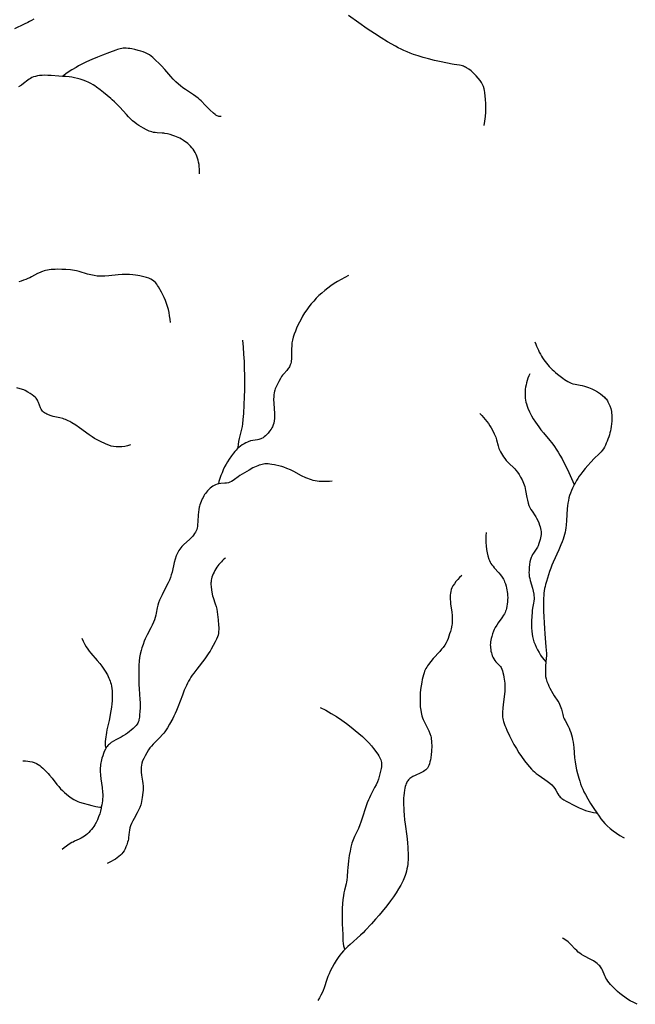
# Model space of a CAD drawing. Units: inches. Extents: x -74.83 to -73.03, y 3.77 to 5.29.
# Drawn here: x -74.57 to -74.53, y 4.26 to 4.32 of the extents above; entities that cross this region are included whole.
import ezdxf

# ---------------------------------------------------------------- set-up
doc = ezdxf.new("R2010")
doc.units = ezdxf.units.IN
doc.header["$MEASUREMENT"] = 0

msp = doc.modelspace()

# ---------------------------------------------------------------- linework, layer by layer
for points in [[(-74.566175, 4.31933), (-74.566295, 4.319254), (-74.566404, 4.31919), (-74.566498, 4.319141), (-74.566707, 4.319041), (-74.567245, 4.318791)], [(-74.541, 4.313385), (-74.540955, 4.313635), (-74.540922, 4.313885), (-74.540903, 4.314133), (-74.540897, 4.314381), (-74.540903, 4.314611), (-74.54092, 4.31484), (-74.540964, 4.31522), (-74.540982, 4.315333), (-74.541003, 4.315431), (-74.541039, 4.315557), (-74.541084, 4.315667), (-74.541146, 4.315783), (-74.541226, 4.315903), (-74.541325, 4.316029), (-74.541445, 4.316162), (-74.541591, 4.316308), (-74.541727, 4.31643), (-74.541855, 4.316529), (-74.541979, 4.316609), (-74.54204, 4.316642), (-74.5421, 4.316671), (-74.542153, 4.316692), (-74.542211, 4.31671), (-74.542287, 4.316729), (-74.542375, 4.316746), (-74.542679, 4.316788), (-74.542794, 4.316807), (-74.543392, 4.316938), (-74.543767, 4.317024), (-74.544101, 4.317107), (-74.544402, 4.317188), (-74.54468, 4.317271), (-74.54494, 4.317357), (-74.545128, 4.317425), (-74.545307, 4.317496), (-74.545479, 4.317569), (-74.545645, 4.317646), (-74.545796, 4.317722), (-74.545959, 4.317809), (-74.546393, 4.318057), (-74.54675, 4.318273), (-74.547127, 4.318515), (-74.547531, 4.318787), (-74.547994, 4.319112), (-74.548584, 4.319536)], [(-74.555699, 4.313891), (-74.555796, 4.313892), (-74.555835, 4.313897), (-74.555873, 4.313907), (-74.555914, 4.313922), (-74.555955, 4.313942), (-74.555996, 4.313967), (-74.556039, 4.313997), (-74.556133, 4.314076), (-74.556329, 4.314269), (-74.556481, 4.314407), (-74.556568, 4.314495), (-74.556819, 4.314759), (-74.5569, 4.314836), (-74.556987, 4.314911), (-74.557106, 4.315004), (-74.557244, 4.315103), (-74.557695, 4.315396), (-74.557845, 4.315497), (-74.557976, 4.315594), (-74.558091, 4.315686), (-74.558232, 4.315817), (-74.55838, 4.315971), (-74.558517, 4.316127), (-74.558847, 4.316515), (-74.559027, 4.316711), (-74.559107, 4.316791), (-74.559425, 4.317096), (-74.559523, 4.317184), (-74.559613, 4.317256), (-74.559709, 4.317323), (-74.559809, 4.317381), (-74.559926, 4.317438), (-74.560055, 4.317491), (-74.560192, 4.317539), (-74.560343, 4.317583), (-74.560522, 4.317627), (-74.560686, 4.317661), (-74.560797, 4.317679), (-74.560901, 4.317692), (-74.560999, 4.317699), (-74.561092, 4.317701), (-74.561178, 4.317698), (-74.561257, 4.317689), (-74.561336, 4.317675), (-74.561419, 4.317654), (-74.561501, 4.317628), (-74.561592, 4.317596), (-74.561941, 4.317454), (-74.56233, 4.317309), (-74.562608, 4.317201), (-74.562929, 4.317069), (-74.563219, 4.31694), (-74.563377, 4.316865), (-74.563528, 4.316789), (-74.563673, 4.316712), (-74.563812, 4.316634), (-74.564046, 4.316491), (-74.564241, 4.316363), (-74.564384, 4.316265), (-74.564567, 4.316128)], [(-74.556903, 4.310689), (-74.556903, 4.310825), (-74.556909, 4.310957), (-74.55692, 4.311086), (-74.556936, 4.31121), (-74.556958, 4.31133), (-74.556985, 4.311446), (-74.557018, 4.311557), (-74.557057, 4.311665), (-74.557101, 4.311769), (-74.55715, 4.311869), (-74.557206, 4.311965), (-74.557266, 4.312057), (-74.557334, 4.312146), (-74.557408, 4.312231), (-74.55748, 4.312304), (-74.557561, 4.312376), (-74.557638, 4.312437), (-74.557722, 4.312497), (-74.557812, 4.312556), (-74.557908, 4.312614), (-74.558007, 4.312669), (-74.558094, 4.312712), (-74.558186, 4.312753), (-74.558284, 4.312792), (-74.558409, 4.312834), (-74.558543, 4.312874), (-74.558694, 4.312913), (-74.558839, 4.312945), (-74.558912, 4.312955), (-74.558993, 4.312963), (-74.559273, 4.312977), (-74.559379, 4.312986), (-74.559484, 4.313001), (-74.559577, 4.313023), (-74.559648, 4.313046), (-74.559721, 4.313074), (-74.559876, 4.313146), (-74.560044, 4.313237), (-74.560294, 4.313385), (-74.560413, 4.313464), (-74.560532, 4.313554), (-74.560653, 4.313655), (-74.560777, 4.31377), (-74.560883, 4.313875), (-74.560998, 4.313996), (-74.561371, 4.314408), (-74.561512, 4.314559), (-74.561655, 4.314703), (-74.561788, 4.314826), (-74.561871, 4.314897), (-74.562267, 4.315222), (-74.562468, 4.315383), (-74.562672, 4.315534), (-74.562767, 4.315598), (-74.56286, 4.315655), (-74.562982, 4.315725), (-74.563103, 4.315785), (-74.563259, 4.315853), (-74.563419, 4.315914), (-74.563577, 4.315967), (-74.563736, 4.316012), (-74.563897, 4.31605), (-74.56404, 4.316077), (-74.564198, 4.316099), (-74.564376, 4.316116), (-74.564567, 4.316128), (-74.564771, 4.316142), (-74.565197, 4.316175), (-74.565386, 4.316185), (-74.565555, 4.316189), (-74.565706, 4.316184), (-74.565845, 4.316172), (-74.565973, 4.316153), (-74.56608, 4.316128), (-74.56618, 4.316097), (-74.566275, 4.316059), (-74.566359, 4.316017), (-74.566425, 4.315976), (-74.566496, 4.315925), (-74.566749, 4.315723), (-74.566856, 4.315645), (-74.567023, 4.315544)], [(-74.558536, 4.302382), (-74.558554, 4.302569), (-74.558579, 4.302752), (-74.558611, 4.302932), (-74.558651, 4.303108), (-74.558698, 4.30328), (-74.558752, 4.303449), (-74.558813, 4.303615), (-74.558882, 4.303777), (-74.558954, 4.303927), (-74.559032, 4.304074), (-74.5592, 4.304367), (-74.559251, 4.304449), (-74.5593, 4.30452), (-74.559377, 4.304615), (-74.559454, 4.304692), (-74.559536, 4.304753), (-74.559633, 4.304807), (-74.55974, 4.304853), (-74.559866, 4.304896), (-74.560015, 4.304937), (-74.560237, 4.30499), (-74.560356, 4.305012), (-74.560486, 4.305029), (-74.560631, 4.305043), (-74.560814, 4.305055), (-74.561036, 4.305066), (-74.561223, 4.305064), (-74.56146, 4.305047), (-74.56197, 4.304991), (-74.562193, 4.304973), (-74.562314, 4.304968), (-74.562427, 4.304967), (-74.562534, 4.304971), (-74.562636, 4.304979), (-74.562801, 4.305004), (-74.562984, 4.305043), (-74.563165, 4.305091), (-74.563637, 4.305226), (-74.563776, 4.305261), (-74.563902, 4.305287), (-74.564014, 4.305306), (-74.56412, 4.305318), (-74.564386, 4.305338), (-74.564595, 4.30535), (-74.56486, 4.305354), (-74.564981, 4.305352), (-74.565096, 4.305345), (-74.565206, 4.305336), (-74.565311, 4.305322), (-74.565412, 4.305305), (-74.565509, 4.305285), (-74.565595, 4.305262), (-74.565679, 4.305236), (-74.565749, 4.305211), (-74.565822, 4.30518), (-74.56596, 4.305111), (-74.566296, 4.304927), (-74.566384, 4.304884), (-74.566498, 4.304835), (-74.566619, 4.304787), (-74.566745, 4.304742), (-74.566877, 4.3047), (-74.567014, 4.304661)], [(-74.548582, 4.305005), (-74.548792, 4.3049), (-74.548995, 4.304791), (-74.549192, 4.304676), (-74.549382, 4.304557), (-74.549565, 4.304432), (-74.549742, 4.304303), (-74.549912, 4.304168), (-74.550075, 4.304029), (-74.550232, 4.303885), (-74.550382, 4.303736), (-74.550525, 4.303582), (-74.550662, 4.303423), (-74.550792, 4.303259), (-74.550915, 4.30309), (-74.551032, 4.302917), (-74.551143, 4.302738), (-74.551235, 4.302574), (-74.551323, 4.302407), (-74.551405, 4.302238), (-74.551481, 4.302068), (-74.55155, 4.301897), (-74.551612, 4.301727), (-74.551667, 4.301557), (-74.551714, 4.301391), (-74.55173, 4.301321), (-74.551742, 4.301246), (-74.551757, 4.30108), (-74.551761, 4.300917), (-74.551759, 4.300529), (-74.551768, 4.300339), (-74.551778, 4.300249), (-74.551793, 4.300166), (-74.551812, 4.300088), (-74.551836, 4.300016), (-74.551859, 4.299962), (-74.551884, 4.29991), (-74.551914, 4.29986), (-74.551949, 4.299809), (-74.552028, 4.299711), (-74.552196, 4.299524), (-74.552263, 4.299445), (-74.552322, 4.299365), (-74.552386, 4.299263), (-74.552483, 4.29909), (-74.552574, 4.298904), (-74.552671, 4.298674), (-74.552695, 4.298611), (-74.552714, 4.298546), (-74.552737, 4.298447), (-74.552753, 4.29834), (-74.552763, 4.298225), (-74.552767, 4.298099), (-74.552761, 4.297862), (-74.552723, 4.297293), (-74.55272, 4.297147), (-74.552723, 4.297018), (-74.552736, 4.296887), (-74.552757, 4.296768), (-74.552787, 4.296659), (-74.552827, 4.296559), (-74.552862, 4.296493), (-74.552902, 4.296431), (-74.552991, 4.296311), (-74.553077, 4.296207), (-74.553148, 4.296129), (-74.553218, 4.296061), (-74.553287, 4.296001), (-74.553356, 4.29595), (-74.553445, 4.295898), (-74.55349, 4.295879), (-74.553538, 4.295863), (-74.553594, 4.295848), (-74.553658, 4.295836), (-74.553933, 4.295799), (-74.554052, 4.295776), (-74.554105, 4.295761), (-74.554153, 4.295743), (-74.554233, 4.295707), (-74.554313, 4.295667), (-74.554418, 4.295609), (-74.554521, 4.295544), (-74.55462, 4.295474), (-74.554715, 4.2954), (-74.554778, 4.295344), (-74.554797, 4.295328), (-74.554868, 4.295257), (-74.554942, 4.295175), (-74.555018, 4.295081), (-74.555121, 4.29494), (-74.555254, 4.294744), (-74.55534, 4.294608), (-74.555422, 4.294468), (-74.555504, 4.294313), (-74.555581, 4.294155), (-74.555651, 4.293995), (-74.555714, 4.293832), (-74.555771, 4.293669), (-74.555821, 4.293505), (-74.555854, 4.293377)], [(-74.554502, 4.3014), (-74.554468, 4.301003), (-74.554441, 4.300607), (-74.55442, 4.300211), (-74.554406, 4.299815), (-74.554397, 4.299419), (-74.554395, 4.299023), (-74.554398, 4.298628), (-74.554408, 4.298232), (-74.554427, 4.297787), (-74.554456, 4.297293), (-74.554479, 4.296973), (-74.554504, 4.296724), (-74.554527, 4.29658), (-74.554559, 4.296421), (-74.554686, 4.295913), (-74.554726, 4.295735), (-74.554757, 4.295567), (-74.554775, 4.295413), (-74.554778, 4.295344)], [(-74.538159, 4.301296), (-74.538116, 4.301176), (-74.53807, 4.301058), (-74.538021, 4.300943), (-74.537969, 4.300831), (-74.537914, 4.300721), (-74.537856, 4.300613), (-74.537794, 4.300508), (-74.53773, 4.300405), (-74.537663, 4.300304), (-74.537592, 4.300206), (-74.537519, 4.30011), (-74.537442, 4.300017), (-74.537363, 4.299926), (-74.537286, 4.299844), (-74.537202, 4.29976), (-74.537112, 4.299676), (-74.537005, 4.299582), (-74.536891, 4.299488), (-74.536608, 4.299273), (-74.536506, 4.299202), (-74.536413, 4.299141), (-74.536325, 4.299089), (-74.53624, 4.299045), (-74.536137, 4.298999), (-74.536035, 4.298966), (-74.53591, 4.298938), (-74.535632, 4.29889), (-74.535511, 4.298864), (-74.535383, 4.298826), (-74.535169, 4.298752), (-74.534988, 4.29868), (-74.534831, 4.298605), (-74.534665, 4.298508), (-74.534503, 4.298402), (-74.534376, 4.298306), (-74.534271, 4.29821), (-74.534226, 4.298163), (-74.534186, 4.298116), (-74.534112, 4.298011), (-74.534076, 4.297948), (-74.534041, 4.297881), (-74.533978, 4.297735), (-74.533926, 4.297577), (-74.533886, 4.297411), (-74.533872, 4.29732), (-74.533862, 4.297223), (-74.533858, 4.29712), (-74.533859, 4.297008), (-74.533866, 4.296875), (-74.53388, 4.296721), (-74.533897, 4.296582), (-74.533918, 4.29645), (-74.533941, 4.296333), (-74.533968, 4.296218), (-74.533999, 4.296104), (-74.534033, 4.295992), (-74.534076, 4.29587), (-74.534124, 4.295747), (-74.534172, 4.295636), (-74.534222, 4.295532), (-74.534278, 4.295427), (-74.534336, 4.29533), (-74.534399, 4.295238), (-74.534453, 4.295168), (-74.534507, 4.295109), (-74.534571, 4.295045), (-74.534858, 4.294778), (-74.535034, 4.294589), (-74.535208, 4.294395), (-74.535354, 4.294225), (-74.535484, 4.294066), (-74.535599, 4.293915), (-74.535685, 4.293793), (-74.535763, 4.293673), (-74.535835, 4.293555), (-74.535912, 4.293418), (-74.535958, 4.293332), (-74.535987, 4.293277), (-74.536056, 4.293135), (-74.53612, 4.292992), (-74.536176, 4.292857), (-74.53622, 4.292729), (-74.536258, 4.292593), (-74.536289, 4.292447), (-74.536315, 4.29229), (-74.536333, 4.292138), (-74.536349, 4.291968), (-74.536387, 4.291328), (-74.53641, 4.291063), (-74.536427, 4.290921), (-74.536448, 4.29079), (-74.536473, 4.290667), (-74.536502, 4.290551), (-74.536541, 4.290414), (-74.536588, 4.290274), (-74.536641, 4.290127), (-74.536703, 4.289971), (-74.536825, 4.289685), (-74.537132, 4.289006), (-74.537209, 4.288825), (-74.537275, 4.288659), (-74.537338, 4.288483), (-74.537466, 4.2881), (-74.537522, 4.287917), (-74.537566, 4.287758), (-74.537593, 4.287639), (-74.537617, 4.287518), (-74.537637, 4.287392), (-74.537653, 4.287262), (-74.537665, 4.287127), (-74.537674, 4.286986), (-74.537682, 4.286682), (-74.53768, 4.286487), (-74.537673, 4.286269), (-74.537629, 4.28529), (-74.537608, 4.284991), (-74.537543, 4.28427), (-74.53753, 4.284073), (-74.537522, 4.283899), (-74.537522, 4.283773), (-74.537528, 4.283631), (-74.537544, 4.283428), (-74.537564, 4.28318), (-74.537574, 4.283027), (-74.537577, 4.282887), (-74.537574, 4.282762), (-74.53756, 4.282613), (-74.537533, 4.282476), (-74.53749, 4.282333), (-74.537429, 4.282179), (-74.537382, 4.282074), (-74.537325, 4.28196), (-74.537161, 4.281657), (-74.537085, 4.281537), (-74.53688, 4.281239), (-74.536827, 4.281151), (-74.536784, 4.281069), (-74.536747, 4.280982), (-74.536714, 4.280884), (-74.536684, 4.28078), (-74.536609, 4.280488), (-74.536582, 4.2804), (-74.536554, 4.280322), (-74.536518, 4.280238), (-74.536474, 4.280146), (-74.53631, 4.279842), (-74.536252, 4.279726), (-74.536201, 4.279608), (-74.536153, 4.279479), (-74.536116, 4.279357), (-74.536084, 4.279228), (-74.536055, 4.279091), (-74.53603, 4.278942), (-74.535993, 4.278648), (-74.53594, 4.278077), (-74.535915, 4.277844), (-74.535879, 4.277604), (-74.535836, 4.277392), (-74.535785, 4.277195), (-74.535712, 4.276936), (-74.535659, 4.276765), (-74.535607, 4.276614), (-74.535552, 4.276469), (-74.535489, 4.276323), (-74.535418, 4.276173), (-74.535339, 4.276019), (-74.535206, 4.275781), (-74.535048, 4.275522), (-74.534863, 4.275236), (-74.534707, 4.275005), (-74.534578, 4.274812), (-74.534467, 4.274659), (-74.534365, 4.274531), (-74.534247, 4.274401), (-74.534121, 4.274274), (-74.533957, 4.274125), (-74.533785, 4.273986), (-74.533603, 4.273856), (-74.533413, 4.273735), (-74.533213, 4.273624), (-74.533172, 4.273604)], [(-74.538443, 4.299524), (-74.538499, 4.299397), (-74.538548, 4.299271), (-74.538591, 4.299146), (-74.538628, 4.299022), (-74.538657, 4.298898), (-74.538681, 4.298775), (-74.538697, 4.298653), (-74.538708, 4.298531), (-74.538711, 4.298409), (-74.538708, 4.298287), (-74.538698, 4.298166), (-74.538682, 4.298045), (-74.538661, 4.297937), (-74.538633, 4.297832), (-74.538597, 4.297719), (-74.538553, 4.297601), (-74.538465, 4.2974), (-74.538353, 4.297176), (-74.538254, 4.297007), (-74.538123, 4.296808), (-74.537947, 4.296553), (-74.537824, 4.29639), (-74.537682, 4.296217), (-74.537329, 4.295801), (-74.537236, 4.295685), (-74.537155, 4.295579), (-74.537074, 4.295466), (-74.536966, 4.295304), (-74.536867, 4.295146), (-74.536768, 4.294981), (-74.536644, 4.294761), (-74.536519, 4.294528), (-74.536393, 4.294278), (-74.536262, 4.294006), (-74.536111, 4.293679), (-74.535958, 4.293332)], [(-74.560772, 4.295545), (-74.560932, 4.295498), (-74.561091, 4.295464), (-74.561247, 4.295443), (-74.561402, 4.295434), (-74.561562, 4.295439), (-74.56172, 4.295458), (-74.561843, 4.295485), (-74.561977, 4.295529), (-74.562135, 4.295593), (-74.562487, 4.295752), (-74.562626, 4.295823), (-74.56277, 4.295905), (-74.562917, 4.295998), (-74.563079, 4.296108), (-74.563619, 4.296503), (-74.563829, 4.29665), (-74.564047, 4.296788), (-74.56415, 4.296847), (-74.56425, 4.296899), (-74.564325, 4.296935), (-74.56439, 4.296963), (-74.564466, 4.29699), (-74.564549, 4.297016), (-74.564709, 4.297058), (-74.565081, 4.297142), (-74.565248, 4.297188), (-74.565384, 4.297237), (-74.565443, 4.297264), (-74.565498, 4.297294), (-74.565566, 4.297337), (-74.565626, 4.297384), (-74.565679, 4.297438), (-74.565721, 4.297491), (-74.565757, 4.29755), (-74.565791, 4.29762), (-74.565907, 4.297921), (-74.565937, 4.297987), (-74.565966, 4.298044), (-74.566002, 4.298099), (-74.566041, 4.298148), (-74.566099, 4.298209), (-74.566166, 4.298269), (-74.566263, 4.298345), (-74.566374, 4.29842), (-74.566505, 4.298498), (-74.56666, 4.298582), (-74.56673, 4.298614), (-74.566811, 4.298645), (-74.567113, 4.298741)], [(-74.541232, 4.297293), (-74.541128, 4.297186), (-74.54103, 4.297076), (-74.540936, 4.296964), (-74.540847, 4.29685), (-74.540762, 4.296734), (-74.540683, 4.296615), (-74.540608, 4.296494), (-74.540538, 4.296371), (-74.540434, 4.296163), (-74.540381, 4.296045), (-74.540352, 4.295971), (-74.540308, 4.29583), (-74.540223, 4.295497), (-74.540197, 4.295415), (-74.540171, 4.295343), (-74.540135, 4.295263), (-74.540085, 4.295165), (-74.540032, 4.29507), (-74.539974, 4.294975), (-74.539911, 4.294881), (-74.539844, 4.294787), (-74.539766, 4.294684), (-74.539709, 4.294616), (-74.539606, 4.294511), (-74.539348, 4.294272), (-74.539284, 4.294205), (-74.53923, 4.294142), (-74.539137, 4.294018), (-74.539047, 4.293887), (-74.538961, 4.293747), (-74.538879, 4.293601), (-74.538827, 4.293499), (-74.538791, 4.293417), (-74.538756, 4.293322), (-74.538726, 4.293218), (-74.538701, 4.293119), (-74.538678, 4.293008), (-74.53861, 4.292611), (-74.538579, 4.292454), (-74.538539, 4.292296), (-74.538493, 4.292158), (-74.538444, 4.292046), (-74.538386, 4.291941), (-74.53832, 4.291841), (-74.538147, 4.291594), (-74.538101, 4.291522), (-74.538064, 4.291456), (-74.538003, 4.291328), (-74.537942, 4.291186), (-74.537898, 4.29107), (-74.537863, 4.290964), (-74.53784, 4.290873), (-74.537823, 4.290787), (-74.537814, 4.290705), (-74.537811, 4.290625), (-74.537815, 4.29054), (-74.537825, 4.290451), (-74.537843, 4.290356), (-74.537868, 4.290256), (-74.537898, 4.290152), (-74.537937, 4.29004), (-74.537985, 4.289911), (-74.538016, 4.289844), (-74.538049, 4.289783), (-74.53809, 4.289718), (-74.538236, 4.289503), (-74.538288, 4.289423), (-74.538334, 4.28934), (-74.538369, 4.289264), (-74.538408, 4.289146), (-74.538439, 4.289012), (-74.538463, 4.288865), (-74.538481, 4.2887), (-74.538491, 4.288532), (-74.538494, 4.288422), (-74.538488, 4.288315), (-74.538473, 4.288201), (-74.538452, 4.288091), (-74.538422, 4.287968), (-74.538298, 4.287542), (-74.538255, 4.287374), (-74.538222, 4.287203), (-74.538213, 4.287124), (-74.538208, 4.287049), (-74.538208, 4.286944), (-74.538218, 4.286827), (-74.538238, 4.286698), (-74.53829, 4.286424), (-74.53831, 4.286304), (-74.538321, 4.286209), (-74.53834, 4.285964), (-74.538353, 4.285727), (-74.538358, 4.285516), (-74.538353, 4.285321), (-74.53834, 4.28514), (-74.538321, 4.284985), (-74.538293, 4.284839), (-74.538259, 4.284705), (-74.538212, 4.284555), (-74.538153, 4.2844), (-74.538086, 4.284246), (-74.53801, 4.284094), (-74.537927, 4.283945), (-74.53784, 4.283808), (-74.537747, 4.283675), (-74.53765, 4.28355), (-74.537548, 4.283432), (-74.537544, 4.283428)], [(-74.549486, 4.293515), (-74.549634, 4.293504), (-74.549782, 4.293497), (-74.549928, 4.293496), (-74.550074, 4.2935), (-74.550215, 4.293509), (-74.550337, 4.293521), (-74.550441, 4.293537), (-74.550548, 4.293561), (-74.550648, 4.29359), (-74.550752, 4.293625), (-74.55086, 4.293666), (-74.550973, 4.293715), (-74.5512, 4.293823), (-74.551642, 4.294055), (-74.551828, 4.294147), (-74.552024, 4.294235), (-74.552203, 4.294303), (-74.552306, 4.294335), (-74.552406, 4.294361), (-74.552717, 4.294429), (-74.552869, 4.294458), (-74.55298, 4.294474), (-74.55308, 4.294483), (-74.553173, 4.294485), (-74.553261, 4.29448), (-74.553336, 4.29447), (-74.553412, 4.294456), (-74.55349, 4.294436), (-74.55357, 4.294412), (-74.553652, 4.294382), (-74.553737, 4.294347), (-74.553919, 4.29426), (-74.554134, 4.29414), (-74.554647, 4.293833), (-74.554747, 4.293767), (-74.554945, 4.293622), (-74.555031, 4.293563), (-74.555124, 4.293507), (-74.55521, 4.293465), (-74.555296, 4.293435), (-74.555395, 4.293416), (-74.555493, 4.293407), (-74.555726, 4.293395), (-74.555836, 4.293381), (-74.555854, 4.293377), (-74.55593, 4.293358), (-74.556016, 4.293321), (-74.556091, 4.293281), (-74.556166, 4.293234), (-74.55624, 4.29318), (-74.556314, 4.293121), (-74.556386, 4.293055), (-74.556456, 4.292985), (-74.556523, 4.292909), (-74.556579, 4.292839), (-74.556625, 4.292772), (-74.556669, 4.292698), (-74.556712, 4.292618), (-74.556755, 4.292528), (-74.556814, 4.292388), (-74.556887, 4.292196), (-74.556909, 4.292133), (-74.556927, 4.292066), (-74.556953, 4.291934), (-74.556971, 4.291784), (-74.556981, 4.291636), (-74.556996, 4.291271), (-74.557013, 4.291085), (-74.557027, 4.290993), (-74.557045, 4.290908), (-74.557067, 4.290829), (-74.557094, 4.290756), (-74.557132, 4.290674), (-74.55718, 4.290593), (-74.557239, 4.290512), (-74.557309, 4.290428), (-74.557375, 4.290359), (-74.557453, 4.290283), (-74.557806, 4.28996), (-74.557888, 4.289877), (-74.557956, 4.2898), (-74.558012, 4.289729), (-74.55806, 4.289658), (-74.558103, 4.289583), (-74.558145, 4.289498), (-74.558209, 4.289342), (-74.558267, 4.289162), (-74.558316, 4.288972), (-74.55844, 4.288443), (-74.558485, 4.288285), (-74.558532, 4.288147), (-74.558591, 4.288001), (-74.558663, 4.287843), (-74.558747, 4.287673), (-74.559001, 4.287181), (-74.559076, 4.287024), (-74.559137, 4.286882), (-74.559192, 4.286733), (-74.559235, 4.286591), (-74.559269, 4.286446), (-74.559328, 4.286152), (-74.559356, 4.286028), (-74.55939, 4.285904), (-74.559432, 4.285778), (-74.559488, 4.285638), (-74.559558, 4.285484), (-74.559633, 4.285333), (-74.559839, 4.284935), (-74.559946, 4.284707), (-74.559997, 4.28458), (-74.560059, 4.284406), (-74.560124, 4.284216), (-74.560174, 4.284057), (-74.560228, 4.283853), (-74.560264, 4.28367), (-74.560289, 4.283471), (-74.560303, 4.283252), (-74.560307, 4.282945), (-74.560295, 4.282157), (-74.560282, 4.28192), (-74.560237, 4.281326), (-74.56023, 4.281158), (-74.560228, 4.281008), (-74.560233, 4.280845), (-74.560245, 4.280684), (-74.560258, 4.280448), (-74.560267, 4.280346), (-74.560278, 4.280265), (-74.560292, 4.280194), (-74.560309, 4.280128), (-74.56033, 4.280069), (-74.560359, 4.280006), (-74.560397, 4.279945), (-74.560444, 4.279883), (-74.560501, 4.27982), (-74.560621, 4.279709), (-74.560943, 4.27944), (-74.561047, 4.279367), (-74.56117, 4.279293), (-74.561292, 4.279226), (-74.561583, 4.279076), (-74.561722, 4.278998), (-74.561844, 4.278919), (-74.561946, 4.27884), (-74.561991, 4.278798), (-74.562033, 4.278755), (-74.56207, 4.278711), (-74.562104, 4.278666), (-74.562152, 4.278584), (-74.562171, 4.278552), (-74.562234, 4.278419), (-74.562277, 4.27831), (-74.562319, 4.278187), (-74.562362, 4.278044), (-74.56241, 4.277868), (-74.562429, 4.277783), (-74.562443, 4.277696), (-74.562452, 4.277605), (-74.562458, 4.277511), (-74.562457, 4.277322), (-74.562443, 4.277109), (-74.562419, 4.276904), (-74.56235, 4.276403), (-74.562325, 4.276145), (-74.562319, 4.276017), (-74.562319, 4.275896), (-74.562324, 4.275783), (-74.562334, 4.275675), (-74.562371, 4.275449), (-74.562399, 4.275305), (-74.562409, 4.275255), (-74.562446, 4.275093), (-74.562488, 4.274948), (-74.562549, 4.274777), (-74.562618, 4.274607), (-74.56269, 4.274458), (-74.562765, 4.274323), (-74.56282, 4.274236), (-74.562878, 4.274154), (-74.562946, 4.274068), (-74.563019, 4.273984), (-74.563095, 4.273905), (-74.563175, 4.273828), (-74.563258, 4.273756), (-74.563343, 4.273689), (-74.563429, 4.273629), (-74.563529, 4.273573), (-74.563633, 4.273524), (-74.563902, 4.273406), (-74.563979, 4.273368), (-74.564045, 4.273331), (-74.564193, 4.273238), (-74.564338, 4.27314), (-74.56448, 4.273036), (-74.564587, 4.272953)], [(-74.540886, 4.290662), (-74.540902, 4.290473), (-74.540909, 4.290284), (-74.540905, 4.290097), (-74.540891, 4.289911), (-74.540865, 4.289713), (-74.54083, 4.289522), (-74.540786, 4.289342), (-74.540734, 4.289173), (-74.540701, 4.289084), (-74.540664, 4.289006), (-74.540616, 4.288924), (-74.54056, 4.28884), (-74.540502, 4.288765), (-74.540434, 4.288683), (-74.540178, 4.288399), (-74.54008, 4.288283), (-74.539988, 4.28816), (-74.539916, 4.288043), (-74.539882, 4.287973), (-74.539853, 4.287902), (-74.539812, 4.287782), (-74.539775, 4.287661), (-74.539748, 4.287554), (-74.539725, 4.287448), (-74.539707, 4.287344), (-74.539694, 4.287242), (-74.539685, 4.28713), (-74.539682, 4.287015), (-74.539684, 4.286897), (-74.539692, 4.286778), (-74.539706, 4.286654), (-74.539725, 4.286531), (-74.539749, 4.286416), (-74.539773, 4.286332), (-74.539799, 4.286263), (-74.53983, 4.286192), (-74.539867, 4.28612), (-74.539911, 4.286044), (-74.540009, 4.285895), (-74.540215, 4.285606), (-74.540298, 4.285485), (-74.540377, 4.285355), (-74.540438, 4.285235), (-74.540475, 4.285145), (-74.540526, 4.284991), (-74.540571, 4.284849), (-74.540604, 4.284731), (-74.540626, 4.284634), (-74.540642, 4.284545), (-74.540651, 4.28446), (-74.540655, 4.28438), (-74.540652, 4.284294), (-74.540645, 4.284205), (-74.540633, 4.284116), (-74.540617, 4.284026), (-74.540596, 4.283937), (-74.54057, 4.28385), (-74.540541, 4.283766), (-74.540508, 4.283685), (-74.540462, 4.283593), (-74.540405, 4.283509), (-74.540336, 4.283429), (-74.540143, 4.283227), (-74.540092, 4.283164), (-74.540052, 4.283106), (-74.540013, 4.283029), (-74.539976, 4.282934), (-74.539945, 4.282829), (-74.539919, 4.28271), (-74.539894, 4.282567), (-74.539844, 4.282232), (-74.539834, 4.282096), (-74.539833, 4.281949), (-74.539841, 4.281796), (-74.539858, 4.281624), (-74.539938, 4.281048), (-74.539962, 4.280835), (-74.539975, 4.280625), (-74.539975, 4.280529), (-74.539972, 4.280438), (-74.539964, 4.280346), (-74.539951, 4.280257), (-74.539934, 4.280172), (-74.539912, 4.28009), (-74.539879, 4.279987), (-74.539838, 4.279877), (-74.53979, 4.279759), (-74.539729, 4.279623), (-74.53958, 4.279303), (-74.539463, 4.279068), (-74.539331, 4.278822), (-74.539194, 4.278585), (-74.539052, 4.278356), (-74.538904, 4.278137), (-74.538735, 4.277904), (-74.538571, 4.277692), (-74.53846, 4.277558), (-74.538354, 4.277438), (-74.538274, 4.277359), (-74.538184, 4.277279), (-74.53809, 4.277203), (-74.537982, 4.277123), (-74.537607, 4.276865), (-74.537468, 4.276765), (-74.537334, 4.276659), (-74.537222, 4.276557), (-74.537126, 4.276454), (-74.537046, 4.276351), (-74.536993, 4.276265), (-74.536878, 4.276057), (-74.536816, 4.275963), (-74.536782, 4.275922), (-74.536742, 4.275881), (-74.536697, 4.27584), (-74.536647, 4.2758), (-74.536541, 4.275728), (-74.536409, 4.275652), (-74.53592, 4.275395), (-74.535683, 4.275279), (-74.535505, 4.2752), (-74.535338, 4.275135), (-74.535181, 4.275084), (-74.53503, 4.275045), (-74.534883, 4.275019), (-74.534742, 4.275005), (-74.534707, 4.275005)], [(-74.555462, 4.289224), (-74.555541, 4.289158), (-74.555617, 4.289089), (-74.555688, 4.289018), (-74.555756, 4.288944), (-74.55582, 4.288868), (-74.555881, 4.28879), (-74.555937, 4.28871), (-74.55599, 4.288626), (-74.556047, 4.288528), (-74.556098, 4.288433), (-74.556142, 4.288339), (-74.55618, 4.288248), (-74.556212, 4.288159), (-74.556236, 4.288072), (-74.556255, 4.287988), (-74.556266, 4.287908), (-74.556271, 4.287842), (-74.556272, 4.287772), (-74.556263, 4.287619), (-74.556241, 4.287449), (-74.556199, 4.287212), (-74.556179, 4.287125), (-74.556152, 4.28703), (-74.556026, 4.286667), (-74.55598, 4.286512), (-74.555949, 4.286369), (-74.55592, 4.286218), (-74.555896, 4.28607), (-74.555876, 4.285924), (-74.555862, 4.285778), (-74.555838, 4.285478), (-74.555832, 4.285346), (-74.555832, 4.285232), (-74.555839, 4.28512), (-74.555853, 4.285018), (-74.555875, 4.284925), (-74.555906, 4.284828), (-74.55596, 4.284701), (-74.556034, 4.284554), (-74.55626, 4.284138), (-74.556321, 4.284034), (-74.556388, 4.283927), (-74.556494, 4.283771), (-74.556618, 4.2836), (-74.557061, 4.283025), (-74.557228, 4.282801), (-74.557311, 4.282681), (-74.557386, 4.282567), (-74.557454, 4.282457), (-74.557515, 4.28235), (-74.557576, 4.282235), (-74.557636, 4.282113), (-74.557757, 4.281841), (-74.557864, 4.281573), (-74.558121, 4.2809), (-74.558197, 4.280713), (-74.55827, 4.280547), (-74.558339, 4.2804), (-74.558409, 4.280263), (-74.55858, 4.279949), (-74.5587, 4.279742), (-74.558771, 4.279628), (-74.558838, 4.27953), (-74.558899, 4.279449), (-74.558969, 4.279365), (-74.559118, 4.279206), (-74.559497, 4.278832), (-74.559595, 4.278726), (-74.559677, 4.278626), (-74.55976, 4.278511), (-74.559859, 4.278349), (-74.559954, 4.278182), (-74.560028, 4.278034), (-74.560086, 4.277897), (-74.56013, 4.277769), (-74.560154, 4.277659), (-74.560168, 4.277541), (-74.56017, 4.27741), (-74.560162, 4.277262), (-74.560143, 4.277102), (-74.560094, 4.276773), (-74.560076, 4.276632), (-74.560063, 4.276486), (-74.56006, 4.276356), (-74.560064, 4.276269), (-74.560076, 4.276142), (-74.560111, 4.275856), (-74.56015, 4.275631), (-74.560175, 4.275521), (-74.560196, 4.27544), (-74.560245, 4.275301), (-74.560312, 4.275151), (-74.560393, 4.274993), (-74.560569, 4.274679), (-74.560641, 4.274546), (-74.560709, 4.274403), (-74.560761, 4.274273), (-74.5608, 4.274151), (-74.560825, 4.274034), (-74.560841, 4.273915), (-74.560871, 4.273613), (-74.560884, 4.273528), (-74.5609, 4.273453), (-74.56093, 4.273351), (-74.56098, 4.273204), (-74.561026, 4.27309), (-74.561072, 4.272988), (-74.561129, 4.272883), (-74.561188, 4.272791), (-74.561249, 4.272712), (-74.561324, 4.272633), (-74.561411, 4.272555), (-74.561505, 4.272483), (-74.561606, 4.272417), (-74.561715, 4.272358), (-74.561852, 4.272283), (-74.562078, 4.272159)], [(-74.542251, 4.288261), (-74.542368, 4.288149), (-74.542476, 4.288034), (-74.542575, 4.287915), (-74.542664, 4.287793), (-74.542741, 4.28767), (-74.542796, 4.287568), (-74.542836, 4.287465), (-74.542867, 4.287354), (-74.542884, 4.287257), (-74.542894, 4.287152), (-74.542898, 4.28704), (-74.542895, 4.286918), (-74.542887, 4.286804), (-74.542874, 4.286677), (-74.542814, 4.286208), (-74.542793, 4.286018), (-74.542782, 4.285823), (-74.542785, 4.285652), (-74.542792, 4.28556), (-74.542805, 4.285473), (-74.54285, 4.285273), (-74.542888, 4.285131), (-74.542929, 4.284994), (-74.542971, 4.284862), (-74.543017, 4.284735), (-74.54307, 4.284603), (-74.543128, 4.284486), (-74.543201, 4.284364), (-74.543289, 4.284238), (-74.543375, 4.284129), (-74.543477, 4.284009), (-74.543842, 4.28361), (-74.543979, 4.283453), (-74.544108, 4.283289), (-74.544162, 4.283211), (-74.54421, 4.283135), (-74.544255, 4.283057), (-74.544294, 4.282979), (-74.544328, 4.282902), (-74.544356, 4.282824), (-74.544394, 4.282705), (-74.544428, 4.282578), (-74.54446, 4.282444), (-74.544488, 4.282303), (-74.544524, 4.282094), (-74.544551, 4.281892), (-74.54457, 4.281689), (-74.544581, 4.281489), (-74.544584, 4.281293), (-74.544579, 4.281101), (-74.544566, 4.280914), (-74.544545, 4.280732), (-74.544524, 4.280598), (-74.544506, 4.280514), (-74.544478, 4.280415), (-74.544441, 4.280311), (-74.544401, 4.280214), (-74.544352, 4.280106), (-74.544164, 4.279731), (-74.544094, 4.27958), (-74.544031, 4.279423), (-74.543986, 4.279279), (-74.543968, 4.2792), (-74.543955, 4.279122), (-74.543943, 4.279005), (-74.543934, 4.278885), (-74.543931, 4.278769), (-74.543931, 4.278651), (-74.543935, 4.278533), (-74.543943, 4.278416), (-74.543961, 4.278246), (-74.543983, 4.278078), (-74.544004, 4.277952), (-74.544028, 4.277841), (-74.544057, 4.277737), (-74.54409, 4.277644), (-74.544128, 4.277562), (-74.544166, 4.277501), (-74.544209, 4.27745), (-74.54426, 4.2774), (-74.544321, 4.277353), (-74.544391, 4.277306), (-74.544461, 4.277266), (-74.544543, 4.277224), (-74.544855, 4.27708), (-74.544978, 4.277018), (-74.545096, 4.276948), (-74.545145, 4.276913), (-74.545189, 4.276876), (-74.545232, 4.276835), (-74.545269, 4.276791), (-74.5453, 4.276746), (-74.545326, 4.276698), (-74.545356, 4.276629), (-74.545383, 4.276554), (-74.545407, 4.276471), (-74.545429, 4.27638), (-74.545451, 4.276261), (-74.545471, 4.276122), (-74.545492, 4.275944), (-74.5455, 4.275827), (-74.545503, 4.275721), (-74.545502, 4.275602), (-74.545485, 4.275108), (-74.545469, 4.274872), (-74.545443, 4.274611), (-74.545411, 4.274355), (-74.545324, 4.273703), (-74.545284, 4.273346), (-74.545263, 4.273043), (-74.545249, 4.272625), (-74.545246, 4.272479), (-74.545248, 4.272355), (-74.545255, 4.272244), (-74.545268, 4.272125), (-74.545287, 4.271998), (-74.545312, 4.271869), (-74.545342, 4.271741), (-74.545377, 4.271616), (-74.545416, 4.271493), (-74.545449, 4.271401), (-74.545487, 4.271309), (-74.545531, 4.271212), (-74.545583, 4.271107), (-74.545661, 4.270963), (-74.545781, 4.270749), (-74.54591, 4.270535), (-74.546057, 4.270314), (-74.546227, 4.270078), (-74.54643, 4.269812), (-74.546693, 4.269481), (-74.546866, 4.269276), (-74.547063, 4.269052), (-74.54729, 4.268804), (-74.547644, 4.268424), (-74.547767, 4.268301), (-74.547906, 4.268168), (-74.548483, 4.267651), (-74.548613, 4.267531), (-74.548726, 4.267421), (-74.548796, 4.267349), (-74.548853, 4.267291), (-74.548965, 4.267165), (-74.549067, 4.267041), (-74.549158, 4.266918), (-74.549266, 4.266753), (-74.549378, 4.266568), (-74.549493, 4.266363), (-74.549606, 4.266147), (-74.549667, 4.266013), (-74.549727, 4.265862), (-74.549786, 4.265698), (-74.549947, 4.265225), (-74.550002, 4.265079), (-74.550057, 4.264952), (-74.550125, 4.264812), (-74.55021, 4.26466), (-74.550295, 4.264521)], [(-74.563488, 4.284761), (-74.563406, 4.284582), (-74.563317, 4.284407), (-74.563235, 4.284261), (-74.563155, 4.284138), (-74.563074, 4.284031), (-74.56298, 4.283915), (-74.562621, 4.283512), (-74.562481, 4.283345), (-74.562371, 4.283196), (-74.562181, 4.282905), (-74.56206, 4.282701), (-74.562012, 4.282611), (-74.561971, 4.282526), (-74.561936, 4.282443), (-74.561905, 4.282358), (-74.561878, 4.28227), (-74.561854, 4.282179), (-74.56183, 4.282063), (-74.561812, 4.281942), (-74.561799, 4.281816), (-74.561791, 4.281684), (-74.561789, 4.281546), (-74.561792, 4.281402), (-74.5618, 4.28125), (-74.561814, 4.281089), (-74.561835, 4.280905), (-74.561863, 4.280703), (-74.561953, 4.280159), (-74.561988, 4.279998), (-74.56208, 4.279638), (-74.562113, 4.279476), (-74.562169, 4.279103), (-74.56218, 4.278983), (-74.562185, 4.278877), (-74.562181, 4.278766), (-74.562168, 4.278659), (-74.562152, 4.278584)], [(-74.550161, 4.280882), (-74.549848, 4.280723), (-74.549541, 4.280553), (-74.549243, 4.280372), (-74.548953, 4.280179), (-74.548688, 4.279988), (-74.548429, 4.279787), (-74.548201, 4.279597), (-74.547805, 4.279252), (-74.547608, 4.279069), (-74.547443, 4.278903), (-74.547299, 4.278742), (-74.547174, 4.278584), (-74.546946, 4.278271), (-74.54689, 4.278188), (-74.546845, 4.278112), (-74.546802, 4.27803), (-74.546771, 4.277953), (-74.546748, 4.277878), (-74.546735, 4.277805), (-74.54673, 4.277731), (-74.546731, 4.277652), (-74.54674, 4.277567), (-74.546755, 4.277473), (-74.546786, 4.277328), (-74.546862, 4.277031), (-74.546909, 4.276879), (-74.546966, 4.27673), (-74.547039, 4.276567), (-74.547121, 4.276405), (-74.54735, 4.275971), (-74.547414, 4.275839), (-74.547467, 4.275719), (-74.547529, 4.27556), (-74.547593, 4.27538), (-74.547828, 4.274647), (-74.547884, 4.27448), (-74.547939, 4.274332), (-74.548029, 4.274113), (-74.548238, 4.273683), (-74.548284, 4.273581), (-74.548321, 4.273488), (-74.548387, 4.273296), (-74.548444, 4.273086), (-74.548494, 4.272859), (-74.548538, 4.272606), (-74.548577, 4.272321), (-74.548623, 4.271928), (-74.548634, 4.271785), (-74.548653, 4.271427), (-74.548673, 4.271235), (-74.548689, 4.27114), (-74.548712, 4.271035), (-74.548803, 4.270678), (-74.548834, 4.270538), (-74.548866, 4.270355), (-74.548892, 4.270154), (-74.548915, 4.269917), (-74.548929, 4.269667), (-74.548935, 4.2694), (-74.548934, 4.269112), (-74.548926, 4.268799), (-74.548899, 4.268206), (-74.548889, 4.267843), (-74.548877, 4.267693), (-74.548857, 4.267566), (-74.548831, 4.26746), (-74.548796, 4.267349)], [(-74.566776, 4.277902), (-74.566641, 4.2779), (-74.566511, 4.277889), (-74.566385, 4.27787), (-74.566263, 4.277841), (-74.566142, 4.277801), (-74.566026, 4.277752), (-74.56593, 4.277702), (-74.56584, 4.27764), (-74.56576, 4.277575), (-74.565673, 4.277494), (-74.565373, 4.277193), (-74.565294, 4.277109), (-74.565138, 4.276925), (-74.564877, 4.276588), (-74.564777, 4.276464), (-74.564674, 4.276345), (-74.564576, 4.276242), (-74.564458, 4.276133), (-74.564236, 4.275954), (-74.564078, 4.275839), (-74.563931, 4.275747), (-74.563857, 4.275706), (-74.563782, 4.275669), (-74.563701, 4.275634), (-74.563614, 4.2756), (-74.56342, 4.275535), (-74.563137, 4.275454), (-74.56292, 4.275399), (-74.5627, 4.275353), (-74.562478, 4.275315), (-74.562399, 4.275305)], [(-74.532447, 4.264303), (-74.532639, 4.264397), (-74.532829, 4.264503), (-74.532979, 4.264595), (-74.533126, 4.264694), (-74.533269, 4.264799), (-74.533408, 4.26491), (-74.533537, 4.265021), (-74.533661, 4.265136), (-74.533805, 4.265281), (-74.533928, 4.265413), (-74.534007, 4.265505), (-74.534077, 4.265595), (-74.534146, 4.26569), (-74.534188, 4.265758), (-74.534222, 4.26582), (-74.534256, 4.265893), (-74.534391, 4.266209), (-74.534426, 4.266281), (-74.534462, 4.266343), (-74.534498, 4.266395), (-74.534539, 4.266447), (-74.534584, 4.266497), (-74.534635, 4.266545), (-74.534689, 4.266591), (-74.534748, 4.266636), (-74.534886, 4.266726), (-74.535032, 4.266808), (-74.535434, 4.267019), (-74.53555, 4.267087), (-74.535649, 4.267153), (-74.535739, 4.267223), (-74.535826, 4.267302), (-74.535914, 4.267392), (-74.536151, 4.267649), (-74.536227, 4.267723), (-74.536299, 4.267785), (-74.536433, 4.267886), (-74.536576, 4.267982), (-74.536626, 4.268012)]]:
    msp.add_lwpolyline(points)

doc.saveas('drawing.dxf')
